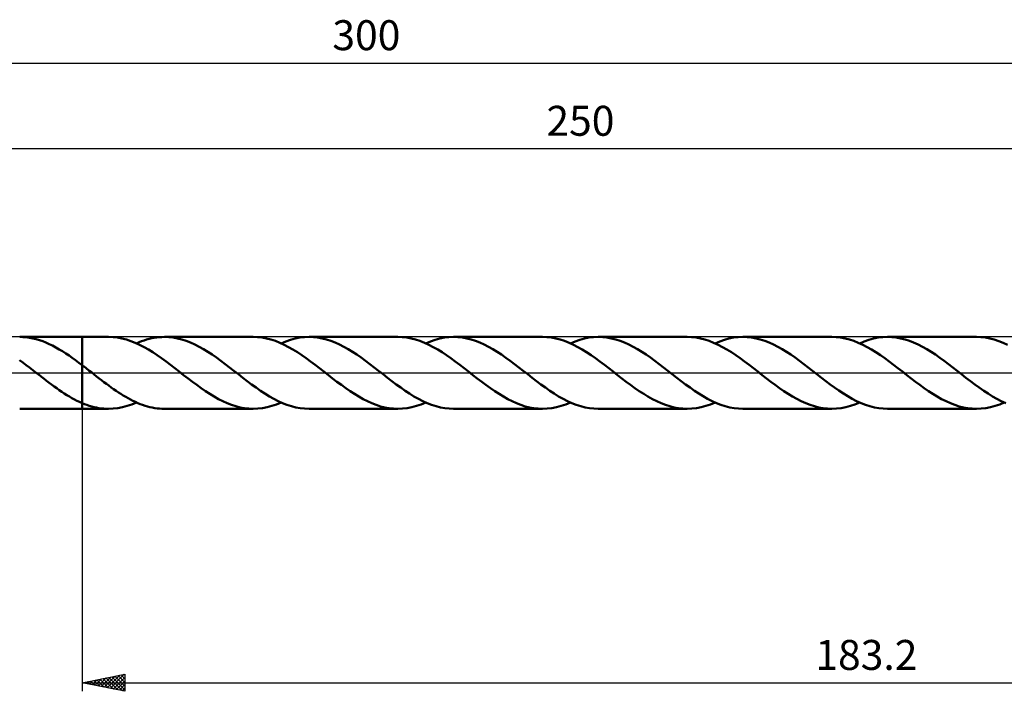
# Model space of a CAD drawing. Units: millimetres. Extents: x -17 to 356, y -37 to 41.
# Drawn here: x 110 to 225, y -37 to 41 of the extents above; entities that cross this region are included whole.
import ezdxf
from ezdxf.enums import TextEntityAlignment as Align

# ---------------------------------------------------------------- set-up
doc = ezdxf.new("R2010")
doc.units = ezdxf.units.MM
doc.header["$LTSCALE"] = 4.65
doc.linetypes.add('LONGDASH_DASH', pattern=[0.85, 0.4, -0.2, 0.05, -0.2])
for name, color, linetype in [('1', 4, 'CONTINUOUS'), ('2', 7, 'CONTINUOUS'), ('4', 2, 'LONGDASH_DASH'), ('CUT', 1, 'CONTINUOUS'), ('NOCUT', 7, 'CONTINUOUS'), ('SK2', 7, 'CONTINUOUS'), ('SK4', 2, 'LONGDASH_DASH')]:
    doc.layers.add(name, color=color, linetype=linetype)
doc.styles.get("Standard").update_dxf_attribs({"font": 'Monospac821 BT'})

msp = doc.modelspace()

# ---------------------------------------------------------------- linework, layer by layer
at = {"layer": '1', "color": 4, "linetype": 'CONTINUOUS', "lineweight": 50}
for p, q in [((109.89, 4.19), (109.51, 4.2)), ((109.51, 4.2), (116.8, 4.2)), ((110.27, 4.16), (109.89, 4.19)), ((110.66, 4.11), (110.27, 4.16)), ((111.04, 4.03), (110.66, 4.11)), ((111.43, 3.94), (111.04, 4.03)), ((111.81, 3.82), (111.43, 3.94)), ((112.2, 3.69), (111.81, 3.82)), ((112.58, 3.54), (112.2, 3.69)), ((112.96, 3.36), (112.58, 3.54)), ((119.9, 4.2), (116.8, 4.2)), ((116.8, 4.2), (116.8, 4.2)), ((116.8, 0.9), (116.8, 4.2)), ((116.8, -4.2), (116.8, 4.2)), ((120.42, 4.18), (119.9, 4.2)), ((120.93, 4.12), (120.42, 4.18)), ((121.45, 4.03), (120.93, 4.12)), ((121.97, 3.89), (121.45, 4.03)), ((122.48, 3.72), (121.97, 3.89)), ((123, 3.52), (122.48, 3.72)), ((123.52, 3.29), (123, 3.52)), ((123.15, 3.45), (123.45, 3.58)), ((123.45, 3.58), (123.75, 3.7)), ((123.75, 3.7), (124.04, 3.8)), ((124.04, 3.8), (124.34, 3.89)), ((124.34, 3.89), (124.63, 3.97)), ((124.63, 3.97), (124.93, 4.04)), ((124.93, 4.04), (125.23, 4.1)), ((125.23, 4.1), (125.52, 4.14)), ((125.52, 4.14), (125.82, 4.18)), ((125.82, 4.18), (126.11, 4.19)), ((126.11, 4.19), (126.41, 4.2)), ((126.91, 4.18), (126.41, 4.2)), ((136.79, 4.2), (126.41, 4.2)), ((127.42, 4.13), (126.91, 4.18)), ((127.93, 4.03), (127.42, 4.13)), ((128.43, 3.91), (127.93, 4.03)), ((128.94, 3.74), (128.43, 3.91)), ((129.45, 3.55), (128.94, 3.74)), ((129.96, 3.32), (129.45, 3.55)), ((137.3, 4.18), (136.79, 4.2)), ((137.82, 4.12), (137.3, 4.18)), ((138.34, 4.03), (137.82, 4.12)), ((138.85, 3.9), (138.34, 4.03)), ((139.37, 3.73), (138.85, 3.9)), ((139.88, 3.52), (139.37, 3.73)), ((140.4, 3.29), (139.88, 3.52)), ((140.05, 3.45), (140.59, 3.68)), ((140.59, 3.68), (141.13, 3.86)), ((141.13, 3.86), (141.67, 4.01)), ((141.67, 4.01), (142.22, 4.12)), ((142.22, 4.12), (142.76, 4.18)), ((142.76, 4.18), (143.3, 4.2)), ((143.81, 4.18), (143.3, 4.2)), ((153.68, 4.2), (143.3, 4.2)), ((144.31, 4.13), (143.81, 4.18)), ((144.82, 4.03), (144.31, 4.13)), ((145.33, 3.91), (144.82, 4.03)), ((145.84, 3.74), (145.33, 3.91)), ((146.35, 3.54), (145.84, 3.74)), ((146.86, 3.31), (146.35, 3.54)), ((154.2, 4.18), (153.68, 4.2)), ((154.71, 4.12), (154.2, 4.18)), ((155.23, 4.03), (154.71, 4.12)), ((155.75, 3.9), (155.23, 4.03)), ((156.26, 3.73), (155.75, 3.9)), ((156.78, 3.52), (156.26, 3.73)), ((157.3, 3.29), (156.78, 3.52)), ((156.94, 3.45), (157.48, 3.68)), ((157.48, 3.68), (158.02, 3.86)), ((158.02, 3.86), (158.57, 4.01)), ((158.57, 4.01), (159.11, 4.12)), ((159.11, 4.12), (159.65, 4.18)), ((159.65, 4.18), (160.19, 4.2)), ((160.7, 4.18), (160.19, 4.2)), ((170.58, 4.2), (160.19, 4.2)), ((161.21, 4.13), (160.7, 4.18)), ((161.72, 4.03), (161.21, 4.13)), ((162.23, 3.9), (161.72, 4.03)), ((162.74, 3.74), (162.23, 3.9)), ((163.25, 3.54), (162.74, 3.74)), ((163.76, 3.31), (163.25, 3.54)), ((171.09, 4.18), (170.58, 4.2)), ((171.61, 4.12), (171.09, 4.18)), ((172.12, 4.03), (171.61, 4.12)), ((172.64, 3.9), (172.12, 4.03)), ((173.15, 3.73), (172.64, 3.9)), ((173.67, 3.52), (173.15, 3.73)), ((174.19, 3.29), (173.67, 3.52)), ((173.83, 3.45), (174.37, 3.68)), ((174.37, 3.68), (174.92, 3.86)), ((174.92, 3.86), (175.46, 4.01)), ((175.46, 4.01), (176, 4.12)), ((176, 4.12), (176.54, 4.18)), ((176.54, 4.18), (177.09, 4.2)), ((177.6, 4.18), (177.09, 4.2)), ((187.47, 4.2), (177.09, 4.2)), ((178.1, 4.13), (177.6, 4.18)), ((178.61, 4.03), (178.1, 4.13)), ((179.12, 3.9), (178.61, 4.03)), ((179.63, 3.74), (179.12, 3.9)), ((180.14, 3.54), (179.63, 3.74)), ((180.65, 3.31), (180.14, 3.54)), ((187.98, 4.18), (187.47, 4.2)), ((188.5, 4.12), (187.98, 4.18)), ((189.02, 4.03), (188.5, 4.12)), ((189.53, 3.9), (189.02, 4.03)), ((190.05, 3.73), (189.53, 3.9)), ((190.56, 3.52), (190.05, 3.73)), ((191.08, 3.29), (190.56, 3.52)), ((190.72, 3.45), (191.27, 3.68)), ((191.27, 3.68), (191.81, 3.86)), ((191.81, 3.86), (192.35, 4.01)), ((192.35, 4.01), (192.89, 4.12)), ((192.89, 4.12), (193.44, 4.18)), ((193.44, 4.18), (193.98, 4.2)), ((194.49, 4.18), (193.98, 4.2)), ((204.36, 4.2), (193.98, 4.2)), ((195, 4.13), (194.49, 4.18)), ((195.51, 4.03), (195, 4.13)), ((196.01, 3.9), (195.51, 4.03)), ((196.52, 3.74), (196.01, 3.9)), ((197.03, 3.54), (196.52, 3.74)), ((197.54, 3.31), (197.03, 3.54)), ((204.88, 4.18), (204.36, 4.2)), ((205.39, 4.12), (204.88, 4.18)), ((205.91, 4.03), (205.39, 4.12)), ((206.42, 3.9), (205.91, 4.03)), ((206.94, 3.73), (206.42, 3.9)), ((207.45, 3.52), (206.94, 3.73)), ((207.97, 3.29), (207.45, 3.52)), ((207.62, 3.45), (208.16, 3.68)), ((208.16, 3.68), (208.7, 3.86)), ((208.7, 3.86), (209.24, 4.01)), ((209.24, 4.01), (209.79, 4.12)), ((209.79, 4.12), (210.33, 4.18)), ((210.33, 4.18), (210.87, 4.2)), ((211.38, 4.18), (210.87, 4.2)), ((221.25, 4.2), (210.87, 4.2)), ((211.89, 4.13), (211.38, 4.18)), ((212.4, 4.03), (211.89, 4.13)), ((212.91, 3.9), (212.4, 4.03)), ((213.42, 3.74), (212.91, 3.9)), ((213.92, 3.54), (213.42, 3.74)), ((214.43, 3.31), (213.92, 3.54)), ((221.78, 4.18), (221.25, 4.2)), ((222.3, 4.12), (221.78, 4.18)), ((222.81, 4.03), (222.3, 4.12)), ((223.33, 3.89), (222.81, 4.03)), ((223.85, 3.72), (223.33, 3.89)), ((224.36, 3.52), (223.85, 3.72)), ((224.88, 3.28), (224.36, 3.52)), ((113.35, 3.18), (112.96, 3.36)), ((113.73, 2.97), (113.35, 3.18)), ((114.12, 2.75), (113.73, 2.97)), ((114.5, 2.52), (114.12, 2.75)), ((114.88, 2.28), (114.5, 2.52)), ((124.03, 3.02), (123.52, 3.29)), ((124.55, 2.73), (124.03, 3.02)), ((125.06, 2.41), (124.55, 2.73)), ((125.58, 2.07), (125.06, 2.41)), ((130.47, 3.06), (129.96, 3.32)), ((130.98, 2.77), (130.47, 3.06)), ((131.49, 2.46), (130.98, 2.77)), ((132, 2.13), (131.49, 2.46)), ((140.92, 3.02), (140.4, 3.29)), ((141.43, 2.73), (140.92, 3.02)), ((141.95, 2.41), (141.43, 2.73)), ((142.46, 2.07), (141.95, 2.41)), ((147.37, 3.06), (146.86, 3.31)), ((147.87, 2.77), (147.37, 3.06)), ((148.38, 2.46), (147.87, 2.77)), ((148.89, 2.13), (148.38, 2.46)), ((157.81, 3.02), (157.3, 3.29)), ((158.33, 2.73), (157.81, 3.02)), ((158.84, 2.41), (158.33, 2.73)), ((159.36, 2.07), (158.84, 2.41)), ((164.26, 3.05), (163.76, 3.31)), ((164.77, 2.77), (164.26, 3.05)), ((165.28, 2.46), (164.77, 2.77)), ((165.79, 2.13), (165.28, 2.46)), ((174.7, 3.02), (174.19, 3.29)), ((175.22, 2.73), (174.7, 3.02)), ((175.73, 2.41), (175.22, 2.73)), ((176.25, 2.07), (175.73, 2.41)), ((181.15, 3.06), (180.65, 3.31)), ((181.66, 2.77), (181.15, 3.06)), ((182.17, 2.46), (181.66, 2.77)), ((182.68, 2.13), (182.17, 2.46)), ((191.59, 3.02), (191.08, 3.29)), ((192.11, 2.73), (191.59, 3.02)), ((192.63, 2.41), (192.11, 2.73)), ((193.14, 2.07), (192.63, 2.41)), ((198.05, 3.05), (197.54, 3.31)), ((198.55, 2.77), (198.05, 3.05)), ((199.06, 2.46), (198.55, 2.77)), ((199.57, 2.13), (199.06, 2.46)), ((208.49, 3.02), (207.97, 3.29)), ((209, 2.73), (208.49, 3.02)), ((209.52, 2.41), (209, 2.73)), ((210.04, 2.07), (209.52, 2.41)), ((214.94, 3.05), (214.43, 3.31)), ((215.45, 2.77), (214.94, 3.05)), ((215.96, 2.46), (215.45, 2.77)), ((216.47, 2.13), (215.96, 2.46)), ((109.88, 1.21), (109.49, 1.5)), ((110.27, 0.91), (109.88, 1.21)), ((115.27, 2.02), (114.88, 2.28)), ((115.65, 1.75), (115.27, 2.02)), ((116.03, 1.47), (115.65, 1.75)), ((116.42, 1.19), (116.03, 1.47)), ((116.8, 0.9), (116.42, 1.19)), ((126.09, 1.71), (125.58, 2.07)), ((126.61, 1.33), (126.09, 1.71)), ((127.12, 0.95), (126.61, 1.33)), ((132.5, 1.78), (132, 2.13)), ((133.01, 1.41), (132.5, 1.78)), ((133.52, 1.03), (133.01, 1.41)), ((142.98, 1.71), (142.46, 2.07)), ((143.49, 1.34), (142.98, 1.71)), ((144.01, 0.95), (143.49, 1.34)), ((149.4, 1.78), (148.89, 2.13)), ((149.91, 1.41), (149.4, 1.78)), ((150.42, 1.03), (149.91, 1.41)), ((159.88, 1.71), (159.36, 2.07)), ((160.39, 1.33), (159.88, 1.71)), ((160.91, 0.95), (160.39, 1.33)), ((166.3, 1.77), (165.79, 2.13)), ((166.8, 1.41), (166.3, 1.77)), ((167.31, 1.03), (166.8, 1.41)), ((176.76, 1.71), (176.25, 2.07)), ((177.28, 1.34), (176.76, 1.71)), ((177.8, 0.95), (177.28, 1.34)), ((183.18, 1.78), (182.68, 2.13)), ((183.69, 1.41), (183.18, 1.78)), ((184.2, 1.03), (183.69, 1.41)), ((193.66, 1.71), (193.14, 2.07)), ((194.17, 1.34), (193.66, 1.71)), ((194.69, 0.95), (194.17, 1.34)), ((200.08, 1.78), (199.57, 2.13)), ((200.58, 1.41), (200.08, 1.78)), ((201.09, 1.03), (200.58, 1.41)), ((210.55, 1.71), (210.04, 2.07)), ((211.07, 1.34), (210.55, 1.71)), ((211.58, 0.95), (211.07, 1.34)), ((216.97, 1.77), (216.47, 2.13)), ((217.48, 1.41), (216.97, 1.77)), ((217.99, 1.03), (217.48, 1.41)), ((110.67, 0.61), (110.27, 0.91)), ((111.06, 0.31), (110.67, 0.61)), ((111.45, 0), (111.06, 0.31)), ((111.5, -0.04), (111.45, 0)), ((116.94, 0.79), (116.8, 0.9)), ((116.8, 0.9), (116.8, 0.9)), ((116.8, 0.9), (116.8, 0.9)), ((116.8, 0.9), (116.8, 0.9)), ((117.08, 0.69), (116.94, 0.79)), ((117.22, 0.58), (117.08, 0.69)), ((117.36, 0.47), (117.22, 0.58)), ((117.5, 0.36), (117.36, 0.47)), ((117.64, 0.25), (117.5, 0.36)), ((117.93, 0.03), (117.64, 0.25)), ((118.21, -0.19), (117.93, 0.03)), ((127.63, 0.55), (127.12, 0.95)), ((128.15, 0.15), (127.63, 0.55)), ((128.66, -0.25), (128.15, 0.15)), ((134.03, 0.64), (133.52, 1.03)), ((134.54, 0.25), (134.03, 0.64)), ((135.05, -0.16), (134.54, 0.25)), ((144.52, 0.56), (144.01, 0.95)), ((145.04, 0.15), (144.52, 0.56)), ((145.56, -0.25), (145.04, 0.15)), ((150.92, 0.64), (150.42, 1.03)), ((151.43, 0.25), (150.92, 0.64)), ((151.95, -0.16), (151.43, 0.25)), ((161.42, 0.55), (160.91, 0.95)), ((161.94, 0.15), (161.42, 0.55)), ((162.45, -0.25), (161.94, 0.15)), ((167.82, 0.64), (167.31, 1.03)), ((168.32, 0.25), (167.82, 0.64)), ((168.84, -0.16), (168.32, 0.25)), ((178.31, 0.55), (177.8, 0.95)), ((178.83, 0.15), (178.31, 0.55)), ((179.34, -0.25), (178.83, 0.15)), ((184.71, 0.64), (184.2, 1.03)), ((185.21, 0.25), (184.71, 0.64)), ((185.73, -0.16), (185.21, 0.25)), ((195.2, 0.55), (194.69, 0.95)), ((195.72, 0.15), (195.2, 0.55)), ((196.23, -0.25), (195.72, 0.15)), ((201.6, 0.64), (201.09, 1.03)), ((202.11, 0.25), (201.6, 0.64)), ((202.62, -0.16), (202.11, 0.25)), ((212.09, 0.56), (211.58, 0.95)), ((212.61, 0.15), (212.09, 0.56)), ((213.12, -0.25), (212.61, 0.15)), ((218.49, 0.64), (217.99, 1.03)), ((219, 0.25), (218.49, 0.64)), ((219.52, -0.16), (219, 0.25)), ((111.56, -0.08), (111.5, -0.04)), ((111.61, -0.12), (111.56, -0.08)), ((111.66, -0.16), (111.61, -0.12)), ((111.71, -0.2), (111.66, -0.16)), ((111.77, -0.24), (111.71, -0.2)), ((112.06, -0.48), (111.77, -0.24)), ((112.36, -0.7), (112.06, -0.48)), ((112.65, -0.93), (112.36, -0.7)), ((112.95, -1.15), (112.65, -0.93)), ((118.5, -0.42), (118.21, -0.19)), ((118.78, -0.64), (118.5, -0.42)), ((119.06, -0.85), (118.78, -0.64)), ((119.34, -1.07), (119.06, -0.85)), ((119.63, -1.28), (119.34, -1.07)), ((129.17, -0.64), (128.66, -0.25)), ((129.68, -1.03), (129.17, -0.64)), ((130.18, -1.41), (129.68, -1.03)), ((135.57, -0.56), (135.05, -0.16)), ((136.09, -0.95), (135.57, -0.56)), ((136.6, -1.34), (136.09, -0.95)), ((146.06, -0.64), (145.56, -0.25)), ((146.57, -1.03), (146.06, -0.64)), ((147.08, -1.41), (146.57, -1.03)), ((152.46, -0.56), (151.95, -0.16)), ((152.98, -0.95), (152.46, -0.56)), ((153.5, -1.34), (152.98, -0.95)), ((162.96, -0.64), (162.45, -0.25)), ((163.47, -1.03), (162.96, -0.64)), ((163.97, -1.41), (163.47, -1.03)), ((169.36, -0.56), (168.84, -0.16)), ((169.87, -0.95), (169.36, -0.56)), ((170.39, -1.34), (169.87, -0.95)), ((179.85, -0.64), (179.34, -0.25)), ((180.36, -1.03), (179.85, -0.64)), ((180.86, -1.41), (180.36, -1.03)), ((186.25, -0.56), (185.73, -0.16)), ((186.76, -0.95), (186.25, -0.56)), ((187.28, -1.34), (186.76, -0.95)), ((196.74, -0.64), (196.23, -0.25)), ((197.25, -1.03), (196.74, -0.64)), ((197.75, -1.41), (197.25, -1.03)), ((203.14, -0.56), (202.62, -0.16)), ((203.65, -0.95), (203.14, -0.56)), ((204.17, -1.34), (203.65, -0.95)), ((213.63, -0.64), (213.12, -0.25)), ((214.14, -1.03), (213.63, -0.64)), ((214.65, -1.41), (214.14, -1.03)), ((220.03, -0.56), (219.52, -0.16)), ((220.55, -0.96), (220.03, -0.56)), ((221.07, -1.34), (220.55, -0.96)), ((113.24, -1.37), (112.95, -1.15)), ((113.54, -1.59), (113.24, -1.37)), ((113.84, -1.8), (113.54, -1.59)), ((114.13, -2.01), (113.84, -1.8)), ((114.43, -2.21), (114.13, -2.01)), ((114.72, -2.4), (114.43, -2.21)), ((119.91, -1.49), (119.63, -1.28)), ((120.2, -1.69), (119.91, -1.49)), ((120.48, -1.89), (120.2, -1.69)), ((120.76, -2.09), (120.48, -1.89)), ((121.04, -2.28), (120.76, -2.09)), ((121.33, -2.46), (121.04, -2.28)), ((130.69, -1.78), (130.18, -1.41)), ((131.2, -2.13), (130.69, -1.78)), ((131.71, -2.46), (131.2, -2.13)), ((137.12, -1.72), (136.6, -1.34)), ((137.64, -2.08), (137.12, -1.72)), ((138.15, -2.42), (137.64, -2.08)), ((147.59, -1.78), (147.08, -1.41)), ((148.1, -2.13), (147.59, -1.78)), ((148.61, -2.46), (148.1, -2.13)), ((154.01, -1.72), (153.5, -1.34)), ((154.53, -2.08), (154.01, -1.72)), ((155.05, -2.42), (154.53, -2.08)), ((164.48, -1.78), (163.97, -1.41)), ((164.99, -2.13), (164.48, -1.78)), ((165.5, -2.46), (164.99, -2.13)), ((170.91, -1.72), (170.39, -1.34)), ((171.42, -2.08), (170.91, -1.72)), ((171.94, -2.42), (171.42, -2.08)), ((181.37, -1.78), (180.86, -1.41)), ((181.88, -2.13), (181.37, -1.78)), ((182.39, -2.46), (181.88, -2.13)), ((187.8, -1.72), (187.28, -1.34)), ((188.31, -2.08), (187.8, -1.72)), ((188.83, -2.42), (188.31, -2.08)), ((198.26, -1.78), (197.75, -1.41)), ((198.77, -2.13), (198.26, -1.78)), ((199.28, -2.46), (198.77, -2.13)), ((204.69, -1.71), (204.17, -1.34)), ((205.2, -2.07), (204.69, -1.71)), ((205.72, -2.41), (205.2, -2.07)), ((215.16, -1.78), (214.65, -1.41)), ((215.67, -2.13), (215.16, -1.78)), ((216.18, -2.46), (215.67, -2.13)), ((221.58, -1.72), (221.07, -1.34)), ((222.1, -2.08), (221.58, -1.72)), ((222.62, -2.42), (222.1, -2.08)), ((115.02, -2.59), (114.72, -2.4)), ((115.32, -2.77), (115.02, -2.59)), ((115.61, -2.94), (115.32, -2.77)), ((115.91, -3.1), (115.61, -2.94)), ((116.2, -3.25), (115.91, -3.1)), ((116.5, -3.39), (116.2, -3.25)), ((116.8, -3.52), (116.5, -3.39)), ((121.61, -2.64), (121.33, -2.46)), ((121.89, -2.8), (121.61, -2.64)), ((122.17, -2.96), (121.89, -2.8)), ((122.46, -3.12), (122.17, -2.96)), ((122.74, -3.26), (122.46, -3.12)), ((123.02, -3.4), (122.74, -3.26)), ((123.31, -3.52), (123.02, -3.4)), ((132.22, -2.77), (131.71, -2.46)), ((132.73, -3.06), (132.22, -2.77)), ((133.23, -3.31), (132.73, -3.06)), ((133.74, -3.54), (133.23, -3.31)), ((138.67, -2.74), (138.15, -2.42)), ((139.18, -3.03), (138.67, -2.74)), ((139.7, -3.29), (139.18, -3.03)), ((140.21, -3.53), (139.7, -3.29)), ((149.12, -2.77), (148.61, -2.46)), ((149.62, -3.06), (149.12, -2.77)), ((150.13, -3.32), (149.62, -3.06)), ((150.64, -3.55), (150.13, -3.32)), ((155.56, -2.74), (155.05, -2.42)), ((156.08, -3.03), (155.56, -2.74)), ((156.59, -3.29), (156.08, -3.03)), ((157.11, -3.53), (156.59, -3.29)), ((166.01, -2.77), (165.5, -2.46)), ((166.52, -3.06), (166.01, -2.77)), ((167.02, -3.32), (166.52, -3.06)), ((167.53, -3.55), (167.02, -3.32)), ((172.45, -2.74), (171.94, -2.42)), ((172.97, -3.03), (172.45, -2.74)), ((173.48, -3.29), (172.97, -3.03)), ((174, -3.53), (173.48, -3.29)), ((182.89, -2.77), (182.39, -2.46)), ((183.4, -3.06), (182.89, -2.77)), ((183.91, -3.31), (183.4, -3.06)), ((184.42, -3.54), (183.91, -3.31)), ((189.34, -2.73), (188.83, -2.42)), ((189.86, -3.03), (189.34, -2.73)), ((190.38, -3.29), (189.86, -3.03)), ((190.89, -3.53), (190.38, -3.29)), ((199.78, -2.77), (199.28, -2.46)), ((200.29, -3.05), (199.78, -2.77)), ((200.8, -3.31), (200.29, -3.05)), ((201.31, -3.54), (200.8, -3.31)), ((206.23, -2.73), (205.72, -2.41)), ((206.75, -3.02), (206.23, -2.73)), ((207.26, -3.29), (206.75, -3.02)), ((207.78, -3.52), (207.26, -3.29)), ((216.68, -2.77), (216.18, -2.46)), ((217.19, -3.06), (216.68, -2.77)), ((217.7, -3.32), (217.19, -3.06)), ((218.21, -3.55), (217.7, -3.32)), ((223.13, -2.74), (222.62, -2.42)), ((223.65, -3.03), (223.13, -2.74)), ((224.16, -3.29), (223.65, -3.03)), ((224.68, -3.53), (224.16, -3.29)), ((109.51, -4.2), (116.8, -4.2)), ((116.8, -3.52), (116.8, -3.52)), ((116.8, -3.52), (116.8, -3.52)), ((116.8, -3.52), (116.8, -3.52)), ((116.8, -3.52), (116.8, -3.52)), ((116.8, -3.52), (116.8, -3.52)), ((117.08, -3.64), (116.8, -3.52)), ((116.8, -4.2), (116.8, -3.52)), ((116.8, -4.2), (116.8, -4.2)), ((116.8, -4.2), (119.9, -4.2)), ((117.36, -3.74), (117.08, -3.64)), ((117.64, -3.84), (117.36, -3.74)), ((117.92, -3.92), (117.64, -3.84)), ((118.21, -4), (117.92, -3.92)), ((118.49, -4.06), (118.21, -4)), ((118.77, -4.11), (118.49, -4.06)), ((119.05, -4.15), (118.77, -4.11)), ((119.33, -4.18), (119.05, -4.15)), ((119.62, -4.2), (119.33, -4.18)), ((119.9, -4.2), (119.62, -4.2)), ((119.9, -4.2), (120.44, -4.18)), ((120.44, -4.18), (120.98, -4.12)), ((120.98, -4.12), (121.53, -4.01)), ((121.53, -4.01), (122.07, -3.86)), ((122.07, -3.86), (122.61, -3.68)), ((122.61, -3.68), (123.15, -3.45)), ((123.59, -3.64), (123.31, -3.52)), ((123.87, -3.74), (123.59, -3.64)), ((124.15, -3.84), (123.87, -3.74)), ((124.43, -3.92), (124.15, -3.84)), ((124.72, -3.99), (124.43, -3.92)), ((125, -4.06), (124.72, -3.99)), ((125.28, -4.11), (125, -4.06)), ((125.56, -4.15), (125.28, -4.11)), ((125.84, -4.18), (125.56, -4.15)), ((126.13, -4.2), (125.84, -4.18)), ((126.41, -4.2), (126.13, -4.2)), ((126.41, -4.2), (136.79, -4.2)), ((134.25, -3.74), (133.74, -3.54)), ((134.76, -3.9), (134.25, -3.74)), ((135.27, -4.03), (134.76, -3.9)), ((135.77, -4.13), (135.27, -4.03)), ((136.28, -4.18), (135.77, -4.13)), ((136.79, -4.2), (136.28, -4.18)), ((136.79, -4.2), (137.33, -4.18)), ((137.33, -4.18), (137.88, -4.12)), ((137.88, -4.12), (138.42, -4.01)), ((138.42, -4.01), (138.96, -3.86)), ((138.96, -3.86), (139.51, -3.68)), ((139.51, -3.68), (140.05, -3.45)), ((140.73, -3.73), (140.21, -3.53)), ((141.24, -3.9), (140.73, -3.73)), ((141.76, -4.03), (141.24, -3.9)), ((142.27, -4.12), (141.76, -4.03)), ((142.79, -4.18), (142.27, -4.12)), ((143.3, -4.2), (142.79, -4.18)), ((143.3, -4.2), (153.68, -4.2)), ((151.15, -3.74), (150.64, -3.55)), ((151.66, -3.91), (151.15, -3.74)), ((152.16, -4.03), (151.66, -3.91)), ((152.67, -4.13), (152.16, -4.03)), ((153.18, -4.18), (152.67, -4.13)), ((153.68, -4.2), (153.18, -4.18)), ((153.68, -4.2), (154.23, -4.18)), ((154.23, -4.18), (154.77, -4.12)), ((154.77, -4.12), (155.31, -4.01)), ((155.31, -4.01), (155.85, -3.86)), ((155.85, -3.86), (156.4, -3.68)), ((156.4, -3.68), (156.94, -3.45)), ((157.62, -3.73), (157.11, -3.53)), ((158.14, -3.9), (157.62, -3.73)), ((158.65, -4.03), (158.14, -3.9)), ((159.16, -4.12), (158.65, -4.03)), ((159.68, -4.18), (159.16, -4.12)), ((160.19, -4.2), (159.68, -4.18)), ((160.19, -4.2), (170.58, -4.2)), ((168.04, -3.74), (167.53, -3.55)), ((168.55, -3.91), (168.04, -3.74)), ((169.05, -4.03), (168.55, -3.91)), ((169.56, -4.13), (169.05, -4.03)), ((170.07, -4.18), (169.56, -4.13)), ((170.58, -4.2), (170.07, -4.18)), ((170.58, -4.2), (171.12, -4.18)), ((171.12, -4.18), (171.66, -4.12)), ((171.66, -4.12), (172.2, -4.01)), ((172.2, -4.01), (172.75, -3.86)), ((172.75, -3.86), (173.29, -3.68)), ((173.29, -3.68), (173.83, -3.45)), ((174.52, -3.73), (174, -3.53)), ((175.03, -3.9), (174.52, -3.73)), ((175.54, -4.03), (175.03, -3.9)), ((176.06, -4.12), (175.54, -4.03)), ((176.57, -4.18), (176.06, -4.12)), ((177.09, -4.2), (176.57, -4.18)), ((177.09, -4.2), (187.47, -4.2)), ((184.93, -3.74), (184.42, -3.54)), ((185.44, -3.9), (184.93, -3.74)), ((185.94, -4.03), (185.44, -3.9)), ((186.45, -4.13), (185.94, -4.03)), ((186.96, -4.18), (186.45, -4.13)), ((187.47, -4.2), (186.96, -4.18)), ((187.47, -4.2), (188.01, -4.18)), ((188.01, -4.18), (188.55, -4.12)), ((188.55, -4.12), (189.1, -4.01)), ((189.1, -4.01), (189.64, -3.86)), ((189.64, -3.86), (190.18, -3.68)), ((190.18, -3.68), (190.72, -3.45)), ((191.4, -3.73), (190.89, -3.53)), ((191.92, -3.9), (191.4, -3.73)), ((192.44, -4.03), (191.92, -3.9)), ((192.95, -4.12), (192.44, -4.03)), ((193.47, -4.18), (192.95, -4.12)), ((193.98, -4.2), (193.47, -4.18)), ((193.98, -4.2), (204.36, -4.2)), ((201.82, -3.74), (201.31, -3.54)), ((202.33, -3.9), (201.82, -3.74)), ((202.84, -4.03), (202.33, -3.9)), ((203.34, -4.13), (202.84, -4.03)), ((203.85, -4.18), (203.34, -4.13)), ((204.36, -4.2), (203.85, -4.18)), ((204.36, -4.2), (204.9, -4.18)), ((204.9, -4.18), (205.45, -4.12)), ((205.45, -4.12), (205.99, -4.01)), ((205.99, -4.01), (206.53, -3.86)), ((206.53, -3.86), (207.07, -3.68)), ((207.07, -3.68), (207.62, -3.45)), ((208.29, -3.73), (207.78, -3.52)), ((208.81, -3.9), (208.29, -3.73)), ((209.33, -4.03), (208.81, -3.9)), ((209.84, -4.12), (209.33, -4.03)), ((210.36, -4.18), (209.84, -4.12)), ((210.87, -4.2), (210.36, -4.18)), ((210.87, -4.2), (221.25, -4.2)), ((218.72, -3.74), (218.21, -3.55)), ((219.23, -3.91), (218.72, -3.74)), ((219.74, -4.03), (219.23, -3.91)), ((220.24, -4.13), (219.74, -4.03)), ((220.75, -4.18), (220.24, -4.13)), ((221.25, -4.2), (220.75, -4.18)), ((221.25, -4.2), (221.8, -4.18)), ((221.8, -4.18), (222.34, -4.11)), ((222.34, -4.11), (222.89, -4.01)), ((222.89, -4.01), (223.43, -3.86)), ((223.43, -3.86), (223.97, -3.68)), ((223.97, -3.68), (224.51, -3.45))]:
    msp.add_line(p, q, dxfattribs=at)
at = {"layer": '2', "color": 7, "linetype": 'CONTINUOUS', "lineweight": 25}
for p, q in [((50, 26.2), (300, 26.2)), ((116.8, -4.2), (116.8, -37.2)), ((116.8, -36.2), (121.8, -35.2)), ((118.68, -36.58), (119.61, -35.64)), ((119.03, -36.65), (120.14, -35.53)), ((119.38, -36.72), (120.67, -35.43)), ((119.58, -35.64), (120.98, -37.04)), ((119.74, -36.79), (121.2, -35.32)), ((119.94, -35.57), (121.51, -37.14)), ((120.09, -36.86), (121.73, -35.21)), ((120.29, -35.5), (121.8, -37.01)), ((120.44, -36.93), (121.8, -35.57)), ((120.64, -35.43), (121.8, -36.59)), ((121, -35.36), (121.8, -36.16)), ((121.35, -35.29), (121.8, -35.74)), ((121.71, -35.22), (121.8, -35.31)), ((121.8, -35.2), (121.8, -37.2)), ((116.8, -36.2), (300, -36.2)), ((121.8, -37.2), (116.8, -36.2)), ((116.91, -36.22), (116.96, -36.17)), ((117.11, -36.14), (117.26, -36.29)), ((117.26, -36.29), (117.49, -36.06)), ((117.46, -36.07), (117.79, -36.4)), ((117.61, -36.36), (118.02, -35.96)), ((117.82, -36), (118.32, -36.5)), ((117.97, -36.43), (118.55, -35.85)), ((118.17, -35.93), (118.86, -36.61)), ((118.32, -36.5), (119.08, -35.74)), ((118.52, -35.86), (119.39, -36.72)), ((118.88, -35.78), (119.92, -36.82)), ((119.23, -35.71), (120.45, -36.93)), ((120.8, -37), (121.8, -36)), ((121.15, -37.07), (121.8, -36.42)), ((121.5, -37.14), (121.8, -36.84))]:
    msp.add_line(p, q, dxfattribs=at)
at = {"layer": '4', "color": 2, "linetype": 'LONGDASH_DASH', "lineweight": 25}
msp.add_line((50, 0), (300, 0), dxfattribs=at)
at = {"layer": 'CUT', "color": 1, "linetype": 'CONTINUOUS', "lineweight": 25}
for p, q in [((298.04, 4.2), (116.8, 4.2)), ((116.8, 4.2), (116.8, 0)), ((116.8, 0), (300, 0))]:
    msp.add_line(p, q, dxfattribs=at)
at = {"layer": 'NOCUT', "color": 7, "linetype": 'CONTINUOUS', "lineweight": 25}
for p, q in [((116.8, 4.2), (90, 4.2)), ((116.8, 0), (116.8, 4.2)), ((116.8, 4.2), (116.8, 4.2)), ((116.8, 4.2), (116.8, 0)), ((116.8, 4.2), (116.8, 0)), ((90, 0), (116.8, 0))]:
    msp.add_line(p, q, dxfattribs=at)
at = {"layer": 'SK2', "color": 7, "linetype": 'CONTINUOUS', "lineweight": 25}
msp.add_line((0, 36.2), (300, 36.2), dxfattribs=at)
at = {"layer": 'SK4', "color": 2, "linetype": 'LONGDASH_DASH', "lineweight": 25}
msp.add_line((-6, 0), (306, 0), dxfattribs=at)

# ---------------------------------------------------------------- texts
at = {"layer": '2', "color": 7, "linetype": 'CONTINUOUS', "lineweight": 25}
for s, p in [('250', (175, 27.7)), ('183.2', (208.4, -34.7))]:
    msp.add_text(s, height=3.5, dxfattribs=at).set_placement(p, align=Align.CENTER)
at = {"layer": 'SK2', "color": 7, "linetype": 'CONTINUOUS', "lineweight": 25}
msp.add_text('300', height=3.5, dxfattribs=at).set_placement((150, 37.7), align=Align.CENTER)

doc.saveas('drawing.dxf')
